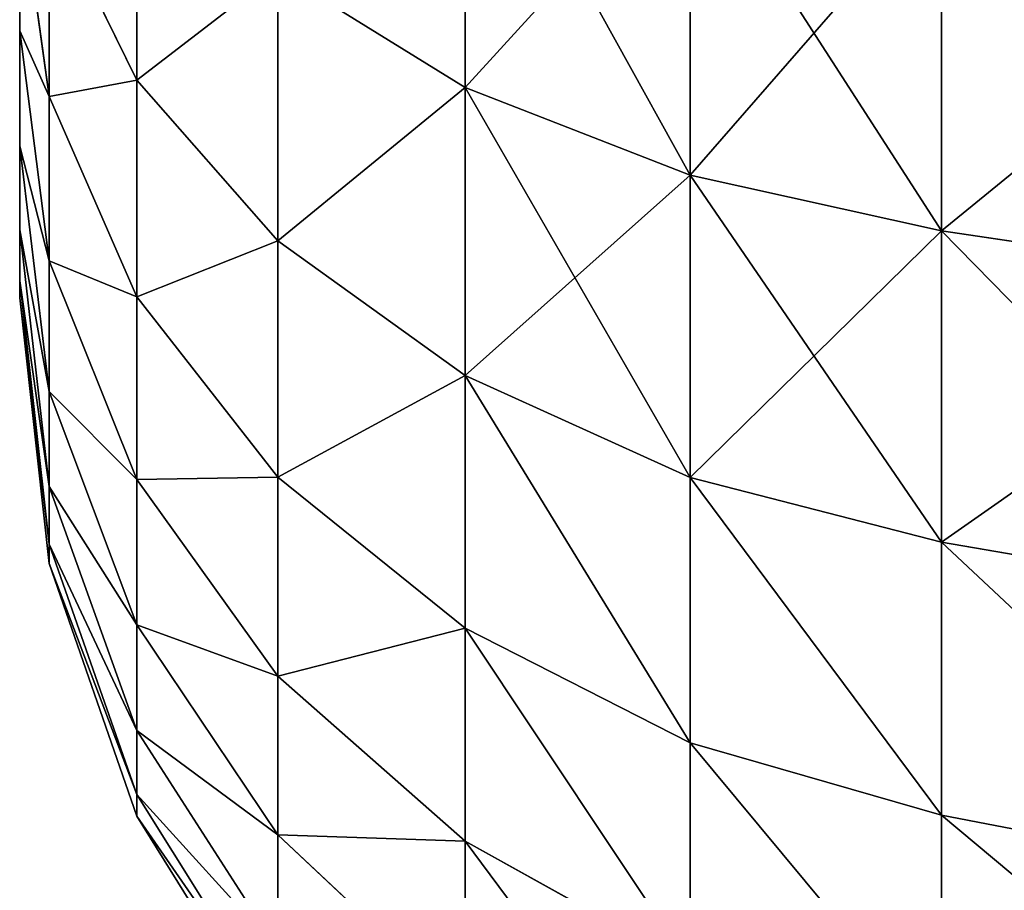
# Model space of a CAD drawing. Units: centimetres. Extents: x -49 to 58, y -40 to 8.
# Drawn here: x -49 to -48, y -29 to -28 of the extents above; entities that cross this region are included whole.
import ezdxf

# ---------------------------------------------------------------- set-up
doc = ezdxf.new("R2010")
doc.units = ezdxf.units.CM
doc.layers.get('0').update_dxf_attribs({"true_color": 0xff5454})
doc.layers.add('bialy', color=7, linetype='Continuous', true_color=0xffffff)

# ---------------------------------------------------------------- blocks, each defined once
blk = doc.blocks.new('Group#11')
at = {"color": 7, "true_color": 0xffffff}
for p, q in [((0.76457, 4.78353, 1.10125), (0.76457, 4.97439, 1.38688)), ((0.76457, 4.97439, 4.01312), (0.76457, 4.78353, 4.29875)), ((0.09712, 4.78424, 2.7), (0.21405, 4.97264, 2.7)), ((0.09712, 4.76641, 2.42795), (0.21405, 4.95319, 2.40336)), ((0.09712, 4.76641, 2.97205), (0.21405, 4.95319, 2.99664)), ((0.21405, 4.79964, 1.8303), (0.36962, 4.94561, 1.76984)), ((0.21405, 4.79964, 3.5697), (0.36962, 4.94561, 3.63016)), ((0.36962, 4.80499, 1.48468), (0.36962, 4.94561, 1.76984)), ((0.36962, 4.94561, 3.63016), (0.36962, 4.80499, 3.91532)), ((0.36962, 4.80499, 1.48468), (0.55618, 4.90877, 1.42477)), ((0.36962, 4.80499, 3.91532), (0.55618, 4.90877, 3.97523)), ((0.55618, 4.72342, 1.14738), (0.55618, 4.90877, 1.42477)), ((0.55618, 4.90877, 3.97523), (0.55618, 4.72342, 4.25262)), ((0.09712, 4.71322, 2.16056), (0.21405, 4.8952, 2.1118)), ((0.09712, 4.71322, 3.23944), (0.21405, 4.8952, 3.2882)), ((0.21405, 4.79964, 1.8303), (0.21405, 4.8952, 2.1118)), ((0.21405, 4.8952, 3.2882), (0.21405, 4.79964, 3.5697)), ((0.76457, 4.78353, 1.10125), (1.06908, 4.84205, 1.05634)), ((0.76457, 4.78353, 4.29875), (1.06908, 4.84205, 4.34366)), ((0.21405, 4.66816, 1.56368), (0.36962, 4.80499, 1.48468)), ((0.21405, 4.66816, 3.83632), (0.36962, 4.80499, 3.91532)), ((0.36962, 4.62835, 1.22033), (0.36962, 4.80499, 1.48468)), ((0.36962, 4.80499, 3.91532), (0.36962, 4.62835, 4.17967)), ((0.09712, 4.62559, 1.9024), (0.21405, 4.79964, 1.8303)), ((0.09712, 4.62559, 3.4976), (0.21405, 4.79964, 3.5697)), ((0.21405, 4.66816, 1.56368), (0.21405, 4.79964, 1.8303)), ((0.21405, 4.79964, 3.5697), (0.21405, 4.66816, 3.83632)), ((0.02458, 4.57471, 2.7), (0.09712, 4.78424, 2.7)), ((0.09712, 4.78424, 2.7), (0.09712, 4.76641, 2.97205)), ((0.09712, 4.76641, 2.42795), (0.09712, 4.78424, 2.7)), ((0.55618, 4.72342, 1.14738), (0.76457, 4.78353, 1.10125)), ((0.55618, 4.72342, 4.25262), (0.76457, 4.78353, 4.29875)), ((0.76457, 4.55703, 0.84297), (0.76457, 4.78353, 1.10125)), ((0.76457, 4.78353, 4.29875), (0.76457, 4.55703, 4.55703)), ((0.02458, 4.55867, 2.9447), (0.09712, 4.76641, 2.97205)), ((0.02458, 4.55867, 2.4553), (0.09712, 4.76641, 2.42795)), ((0.09712, 4.71322, 2.16056), (0.09712, 4.76641, 2.42795)), ((0.09712, 4.76641, 2.97205), (0.09712, 4.71322, 3.23944)), ((0.36962, 4.62835, 1.22033), (0.55618, 4.72342, 1.14738)), ((0.36962, 4.62835, 4.17967), (0.55618, 4.72342, 4.25262)), ((0.55618, 4.50345, 0.89655), (0.55618, 4.72342, 1.14738)), ((0.55618, 4.72342, 4.25262), (0.55618, 4.50345, 4.50345)), ((0.02458, 4.51083, 2.21479), (0.09712, 4.71322, 2.16056)), ((0.02458, 4.51083, 3.18521), (0.09712, 4.71322, 3.23944)), ((0.09712, 4.62559, 1.9024), (0.09712, 4.71322, 2.16056)), ((0.09712, 4.71322, 3.23944), (0.09712, 4.62559, 3.4976)), ((0.09712, 4.505, 1.65788), (0.21405, 4.66816, 1.56368)), ((0.09712, 4.505, 3.74212), (0.21405, 4.66816, 3.83632)), ((0.21405, 4.503, 1.31651), (0.21405, 4.66816, 1.56368)), ((0.21405, 4.66816, 3.83632), (0.21405, 4.503, 4.08349)), ((0.02458, 4.43201, 1.98258), (0.09712, 4.62559, 1.9024)), ((0.02458, 4.43201, 3.41742), (0.09712, 4.62559, 3.4976)), ((0.09712, 4.505, 1.65788), (0.09712, 4.62559, 1.9024)), ((0.09712, 4.62559, 3.4976), (0.09712, 4.505, 3.74212)), ((0.21405, 4.503, 1.31651), (0.36962, 4.62835, 1.22033)), ((0.21405, 4.503, 4.08349), (0.36962, 4.62835, 4.17967)), ((0.36962, 4.41872, 0.98128), (0.36962, 4.62835, 1.22033)), ((0.36962, 4.62835, 4.17967), (0.36962, 4.41872, 4.41872)), ((0.76457, 4.55703, 0.84297), (1.06908, 4.60919, 0.79081)), ((0.76457, 4.55703, 4.55703), (1.06908, 4.60919, 4.60919)), ((0, 4.35434, 2.7), (0.02458, 4.57471, 2.7)), ((0.02458, 4.57471, 2.7), (0.02458, 4.55867, 2.9447)), ((0.02458, 4.55867, 2.4553), (0.02458, 4.57471, 2.7)), ((0, 4.34019, 2.48406), (0.02458, 4.55867, 2.4553)), ((0, 4.34019, 2.91594), (0.02458, 4.55867, 2.9447)), ((0.02458, 4.51083, 2.21479), (0.02458, 4.55867, 2.4553)), ((0.02458, 4.55867, 2.9447), (0.02458, 4.51083, 3.18521)), ((0.55618, 4.50345, 0.89655), (0.76457, 4.55703, 0.84297)), ((0.55618, 4.50345, 4.50345), (0.76457, 4.55703, 4.55703)), ((0.76457, 4.29875, 0.61647), (0.76457, 4.55703, 0.84297)), ((0.76457, 4.55703, 4.55703), (0.76457, 4.29875, 4.78353)), ((0, 4.29797, 2.27182), (0.02458, 4.51083, 2.21479)), ((0, 4.29797, 3.12818), (0.02458, 4.51083, 3.18521)), ((0.02458, 4.43201, 1.98258), (0.02458, 4.51083, 2.21479)), ((0.02458, 4.51083, 3.18521), (0.02458, 4.43201, 3.41742)), ((0.02458, 4.32355, 1.76265), (0.09712, 4.505, 1.65788)), ((0.02458, 4.32355, 3.63735), (0.09712, 4.505, 3.74212)), ((0.09712, 4.35354, 1.4312), (0.09712, 4.505, 1.65788)), ((0.09712, 4.505, 3.74212), (0.09712, 4.35354, 3.9688)), ((0.09712, 4.35354, 1.4312), (0.21405, 4.503, 1.31651)), ((0.09712, 4.35354, 3.9688), (0.21405, 4.503, 4.08349)), ((0.21405, 4.307, 1.093), (0.21405, 4.503, 1.31651)), ((0.21405, 4.503, 4.08349), (0.21405, 4.307, 4.307)), ((0.36962, 4.41872, 0.98128), (0.55618, 4.50345, 0.89655)), ((0.36962, 4.41872, 4.41872), (0.55618, 4.50345, 4.50345)), ((0.55618, 4.25262, 0.67658), (0.55618, 4.50345, 0.89655)), ((0.55618, 4.50345, 4.50345), (0.55618, 4.25262, 4.72342)), ((0, 4.22841, 2.06691), (0.02458, 4.43201, 1.98258)), ((0, 4.22841, 3.33309), (0.02458, 4.43201, 3.41742)), ((0.02458, 4.32355, 1.76265), (0.02458, 4.43201, 1.98258)), ((0.02458, 4.43201, 3.41742), (0.02458, 4.32355, 3.63735)), ((0.21405, 4.307, 1.093), (0.36962, 4.41872, 0.98128)), ((0.21405, 4.307, 4.307), (0.36962, 4.41872, 4.41872)), ((0.36962, 4.17967, 0.77165), (0.36962, 4.41872, 0.98128)), ((0.36962, 4.41872, 4.41872), (0.36962, 4.17967, 4.62835)), ((0, 4.34019, 2.48406), (0, 4.35434, 2.7)), ((0, 4.35434, 2.7), (0, 4.34019, 2.91594)), ((0.02458, 4.18731, 1.55875), (0.09712, 4.35354, 1.4312)), ((0.02458, 4.18731, 3.84125), (0.09712, 4.35354, 3.9688)), ((0.09712, 4.17378, 1.22622), (0.09712, 4.35354, 1.4312)), ((0.09712, 4.35354, 3.9688), (0.09712, 4.17378, 4.17378)), ((0, 4.29797, 2.27182), (0, 4.34019, 2.48406)), ((0, 4.34019, 2.91594), (0, 4.29797, 3.12818)), ((0.76457, 4.29875, 0.61647), (1.06908, 4.34366, 0.55795)), ((0.76457, 4.29875, 4.78353), (1.06908, 4.34366, 4.84205)), ((0, 4.1327, 1.87283), (0.02458, 4.32355, 1.76265)), ((0, 4.1327, 3.52717), (0.02458, 4.32355, 3.63735)), ((0.02458, 4.18731, 1.55875), (0.02458, 4.32355, 1.76265)), ((0.02458, 4.32355, 3.63735), (0.02458, 4.18731, 3.84125)), ((0.09712, 4.17378, 1.22622), (0.21405, 4.307, 1.093)), ((0.09712, 4.17378, 4.17378), (0.21405, 4.307, 4.307)), ((0.21405, 4.08349, 0.897), (0.21405, 4.307, 1.093)), ((0.21405, 4.307, 4.307), (0.21405, 4.08349, 4.503)), ((0, 4.22841, 2.06691), (0, 4.29797, 2.27182)), ((0, 4.29797, 3.12818), (0, 4.22841, 3.33309)), ((0.55618, 4.25262, 0.67658), (0.76457, 4.29875, 0.61647)), ((0.55618, 4.25262, 4.72342), (0.76457, 4.29875, 4.78353)), ((0.76457, 4.01312, 0.42561), (0.76457, 4.29875, 0.61647)), ((0.76457, 4.29875, 4.78353), (0.76457, 4.01312, 4.97439)), ((0.36962, 4.17967, 0.77165), (0.55618, 4.25262, 0.67658)), ((0.36962, 4.17967, 4.62835), (0.55618, 4.25262, 4.72342)), ((0.55618, 3.97523, 0.49123), (0.55618, 4.25262, 0.67658)), ((0.55618, 4.25262, 4.72342), (0.55618, 3.97523, 4.90877)), ((0, 4.1327, 1.87283), (0, 4.22841, 2.06691)), ((0, 4.22841, 3.33309), (0, 4.1327, 3.52717)), ((0, 4.01248, 1.6929), (0.02458, 4.18731, 1.55875)), ((0, 4.01248, 3.7071), (0.02458, 4.18731, 3.84125)), ((0.02458, 4.02562, 1.37438), (0.02458, 4.18731, 1.55875)), ((0.02458, 4.18731, 3.84125), (0.02458, 4.02562, 4.02562)), ((0.02458, 4.02562, 1.37438), (0.09712, 4.17378, 1.22622)), ((0.02458, 4.02562, 4.02562), (0.09712, 4.17378, 4.17378)), ((0.09712, 3.9688, 1.04646), (0.09712, 4.17378, 1.22622)), ((0.09712, 4.17378, 4.17378), (0.09712, 3.9688, 4.35354)), ((0.21405, 4.08349, 0.897), (0.36962, 4.17967, 0.77165)), ((0.21405, 4.08349, 4.503), (0.36962, 4.17967, 4.62835)), ((0.36962, 3.91532, 0.59501), (0.36962, 4.17967, 0.77165)), ((0.36962, 4.17967, 4.62835), (0.36962, 3.91532, 4.80499)), ((0, 4.01248, 1.6929), (0, 4.1327, 1.87283)), ((0, 4.1327, 3.52717), (0, 4.01248, 3.7071))]:
    blk.add_line(p, q, dxfattribs=at)
mesh = blk.add_polyface(dxfattribs=at)
corners = [(0.36962, 4.80499, 1.48468), (0.55618, 5.05632, 1.72398), (0.55618, 4.90877, 1.42477), (0.36962, 4.94561, 1.76984)]
mesh.append_faces([[corners[k] for k in face] for face in [(0, 1, 2), (1, 0, 3)]], dxfattribs={"vtx0": -1, "color": 7})
mesh = blk.add_polyface(dxfattribs=at)
corners = [(0.36962, 4.80499, 3.91532), (0.55618, 5.05632, 3.67602), (0.36962, 4.94561, 3.63016), (0.55618, 4.90877, 3.97523)]
mesh.append_faces([[corners[k] for k in face] for face in [(0, 1, 2), (1, 0, 3)]], dxfattribs={"vtx0": -1, "color": 7})
mesh = blk.add_polyface(dxfattribs=at)
corners = [(0.21405, 4.8952, 2.1118), (0.36962, 4.94561, 1.76984), (0.21405, 4.79964, 1.8303), (0.36962, 5.04781, 2.07091)]
mesh.append_faces([[corners[k] for k in face] for face in [(0, 1, 2), (1, 0, 3)]], dxfattribs={"vtx0": -1, "color": 7})
mesh = blk.add_polyface(dxfattribs=at)
corners = [(0.36962, 4.94561, 3.63016), (0.21405, 4.8952, 3.2882), (0.21405, 4.79964, 3.5697), (0.36962, 5.04781, 3.32909)]
mesh.append_faces([[corners[k] for k in face] for face in [(0, 1, 2), (1, 0, 3)]], dxfattribs={"vtx0": -1, "color": 7})
mesh = blk.add_polyface(dxfattribs=at)
corners = [(0.76457, 4.78353, 1.10125), (1.06908, 5.03827, 1.35), (1.06908, 4.84205, 1.05634), (0.76457, 4.97439, 1.38688)]
mesh.append_faces([[corners[k] for k in face] for face in [(0, 1, 2), (1, 0, 3)]], dxfattribs={"vtx0": -1, "color": 7})
mesh = blk.add_polyface(dxfattribs=at)
corners = [(0.76457, 4.78353, 4.29875), (1.06908, 5.03827, 4.05), (0.76457, 4.97439, 4.01312), (1.06908, 4.84205, 4.34366)]
mesh.append_faces([[corners[k] for k in face] for face in [(0, 1, 2), (1, 0, 3)]], dxfattribs={"vtx0": -1, "color": 7})
mesh = blk.add_polyface(dxfattribs=at)
corners = [(0.55618, 4.72342, 1.14738), (0.76457, 4.97439, 1.38688), (0.76457, 4.78353, 1.10125), (0.55618, 4.90877, 1.42477)]
mesh.append_faces([[corners[k] for k in face] for face in [(0, 1, 2), (1, 0, 3)]], dxfattribs={"vtx0": -1, "color": 7})
mesh = blk.add_polyface(dxfattribs=at)
corners = [(0.55618, 4.72342, 4.25262), (0.76457, 4.97439, 4.01312), (0.55618, 4.90877, 3.97523), (0.76457, 4.78353, 4.29875)]
mesh.append_faces([[corners[k] for k in face] for face in [(0, 1, 2), (1, 0, 3)]], dxfattribs={"vtx0": -1, "color": 7})
mesh = blk.add_polyface(dxfattribs=at)
corners = [(0.09712, 4.78424, 2.7), (0.21405, 4.95319, 2.40336), (0.09712, 4.76641, 2.42795), (0.21405, 4.97264, 2.7)]
mesh.append_faces([[corners[k] for k in face] for face in [(0, 1, 2), (1, 0, 3)]], dxfattribs={"vtx0": -1, "color": 7})
mesh = blk.add_polyface(dxfattribs=at)
corners = [(0.21405, 4.95319, 2.99664), (0.09712, 4.78424, 2.7), (0.09712, 4.76641, 2.97205), (0.21405, 4.97264, 2.7)]
mesh.append_faces([[corners[k] for k in face] for face in [(0, 1, 2), (1, 0, 3)]], dxfattribs={"vtx0": -1, "color": 7})
mesh = blk.add_polyface(dxfattribs=at)
corners = [(0.21405, 4.8952, 3.2882), (0.09712, 4.76641, 2.97205), (0.09712, 4.71322, 3.23944), (0.21405, 4.95319, 2.99664)]
mesh.append_faces([[corners[k] for k in face] for face in [(0, 1, 2), (1, 0, 3)]], dxfattribs={"vtx0": -1, "color": 7})
mesh = blk.add_polyface(dxfattribs=at)
corners = [(0.09712, 4.76641, 2.42795), (0.21405, 4.8952, 2.1118), (0.09712, 4.71322, 2.16056), (0.21405, 4.95319, 2.40336)]
mesh.append_faces([[corners[k] for k in face] for face in [(0, 1, 2), (1, 0, 3)]], dxfattribs={"vtx0": -1, "color": 7})
mesh = blk.add_polyface(dxfattribs=at)
corners = [(0.21405, 4.79964, 1.8303), (0.36962, 4.80499, 1.48468), (0.21405, 4.66816, 1.56368), (0.36962, 4.94561, 1.76984)]
mesh.append_faces([[corners[k] for k in face] for face in [(0, 1, 2), (1, 0, 3)]], dxfattribs={"vtx0": -1, "color": 7})
mesh = blk.add_polyface(dxfattribs=at)
corners = [(0.36962, 4.80499, 3.91532), (0.21405, 4.79964, 3.5697), (0.21405, 4.66816, 3.83632), (0.36962, 4.94561, 3.63016)]
mesh.append_faces([[corners[k] for k in face] for face in [(0, 1, 2), (1, 0, 3)]], dxfattribs={"vtx0": -1, "color": 7})
mesh = blk.add_polyface(dxfattribs=at)
corners = [(0.36962, 4.62835, 1.22033), (0.55618, 4.90877, 1.42477), (0.55618, 4.72342, 1.14738), (0.36962, 4.80499, 1.48468)]
mesh.append_faces([[corners[k] for k in face] for face in [(0, 1, 2), (1, 0, 3)]], dxfattribs={"vtx0": -1, "color": 7})
mesh = blk.add_polyface(dxfattribs=at)
corners = [(0.36962, 4.62835, 4.17967), (0.55618, 4.90877, 3.97523), (0.36962, 4.80499, 3.91532), (0.55618, 4.72342, 4.25262)]
mesh.append_faces([[corners[k] for k in face] for face in [(0, 1, 2), (1, 0, 3)]], dxfattribs={"vtx0": -1, "color": 7})
mesh = blk.add_polyface(dxfattribs=at)
corners = [(0.09712, 4.71322, 2.16056), (0.21405, 4.79964, 1.8303), (0.09712, 4.62559, 1.9024), (0.21405, 4.8952, 2.1118)]
mesh.append_faces([[corners[k] for k in face] for face in [(0, 1, 2), (1, 0, 3)]], dxfattribs={"vtx0": -1, "color": 7})
mesh = blk.add_polyface(dxfattribs=at)
corners = [(0.21405, 4.79964, 3.5697), (0.09712, 4.71322, 3.23944), (0.09712, 4.62559, 3.4976), (0.21405, 4.8952, 3.2882)]
mesh.append_faces([[corners[k] for k in face] for face in [(0, 1, 2), (1, 0, 3)]], dxfattribs={"vtx0": -1, "color": 7})
mesh = blk.add_polyface(dxfattribs=at)
corners = [(0.76457, 4.55703, 0.84297), (1.06908, 4.84205, 1.05634), (1.06908, 4.60919, 0.79081), (0.76457, 4.78353, 1.10125)]
mesh.append_faces([[corners[k] for k in face] for face in [(0, 1, 2), (1, 0, 3)]], dxfattribs={"vtx0": -1, "color": 7})
mesh = blk.add_polyface(dxfattribs=at)
corners = [(0.76457, 4.55703, 4.55703), (1.06908, 4.84205, 4.34366), (0.76457, 4.78353, 4.29875), (1.06908, 4.60919, 4.60919)]
mesh.append_faces([[corners[k] for k in face] for face in [(0, 1, 2), (1, 0, 3)]], dxfattribs={"vtx0": -1, "color": 7})
mesh = blk.add_polyface(dxfattribs=at)
corners = [(0.21405, 4.66816, 1.56368), (0.36962, 4.62835, 1.22033), (0.21405, 4.503, 1.31651), (0.36962, 4.80499, 1.48468)]
mesh.append_faces([[corners[k] for k in face] for face in [(0, 1, 2), (1, 0, 3)]], dxfattribs={"vtx0": -1, "color": 7})
mesh = blk.add_polyface(dxfattribs=at)
corners = [(0.36962, 4.62835, 4.17967), (0.21405, 4.66816, 3.83632), (0.21405, 4.503, 4.08349), (0.36962, 4.80499, 3.91532)]
mesh.append_faces([[corners[k] for k in face] for face in [(0, 1, 2), (1, 0, 3)]], dxfattribs={"vtx0": -1, "color": 7})
mesh = blk.add_polyface(dxfattribs=at)
corners = [(0.09712, 4.62559, 1.9024), (0.21405, 4.66816, 1.56368), (0.09712, 4.505, 1.65788), (0.21405, 4.79964, 1.8303)]
mesh.append_faces([[corners[k] for k in face] for face in [(0, 1, 2), (1, 0, 3)]], dxfattribs={"vtx0": -1, "color": 7})
mesh = blk.add_polyface(dxfattribs=at)
corners = [(0.21405, 4.66816, 3.83632), (0.09712, 4.62559, 3.4976), (0.09712, 4.505, 3.74212), (0.21405, 4.79964, 3.5697)]
mesh.append_faces([[corners[k] for k in face] for face in [(0, 1, 2), (1, 0, 3)]], dxfattribs={"vtx0": -1, "color": 7})
mesh = blk.add_polyface(dxfattribs=at)
corners = [(0.09712, 4.76641, 2.97205), (0.02458, 4.57471, 2.7), (0.02458, 4.55867, 2.9447), (0.09712, 4.78424, 2.7)]
mesh.append_faces([[corners[k] for k in face] for face in [(0, 1, 2), (1, 0, 3)]], dxfattribs={"vtx0": -1, "color": 7})
mesh = blk.add_polyface(dxfattribs=at)
corners = [(0.02458, 4.57471, 2.7), (0.09712, 4.76641, 2.42795), (0.02458, 4.55867, 2.4553), (0.09712, 4.78424, 2.7)]
mesh.append_faces([[corners[k] for k in face] for face in [(0, 1, 2), (1, 0, 3)]], dxfattribs={"vtx0": -1, "color": 7})
mesh = blk.add_polyface(dxfattribs=at)
corners = [(0.55618, 4.50345, 0.89655), (0.76457, 4.78353, 1.10125), (0.76457, 4.55703, 0.84297), (0.55618, 4.72342, 1.14738)]
mesh.append_faces([[corners[k] for k in face] for face in [(0, 1, 2), (1, 0, 3)]], dxfattribs={"vtx0": -1, "color": 7})
mesh = blk.add_polyface(dxfattribs=at)
corners = [(0.55618, 4.50345, 4.50345), (0.76457, 4.78353, 4.29875), (0.55618, 4.72342, 4.25262), (0.76457, 4.55703, 4.55703)]
mesh.append_faces([[corners[k] for k in face] for face in [(0, 1, 2), (1, 0, 3)]], dxfattribs={"vtx0": -1, "color": 7})
mesh = blk.add_polyface(dxfattribs=at)
corners = [(0.09712, 4.71322, 3.23944), (0.02458, 4.55867, 2.9447), (0.02458, 4.51083, 3.18521), (0.09712, 4.76641, 2.97205)]
mesh.append_faces([[corners[k] for k in face] for face in [(0, 1, 2), (1, 0, 3)]], dxfattribs={"vtx0": -1, "color": 7})
mesh = blk.add_polyface(dxfattribs=at)
corners = [(0.02458, 4.55867, 2.4553), (0.09712, 4.71322, 2.16056), (0.02458, 4.51083, 2.21479), (0.09712, 4.76641, 2.42795)]
mesh.append_faces([[corners[k] for k in face] for face in [(0, 1, 2), (1, 0, 3)]], dxfattribs={"vtx0": -1, "color": 7})
mesh = blk.add_polyface(dxfattribs=at)
corners = [(0.36962, 4.41872, 0.98128), (0.55618, 4.72342, 1.14738), (0.55618, 4.50345, 0.89655), (0.36962, 4.62835, 1.22033)]
mesh.append_faces([[corners[k] for k in face] for face in [(0, 1, 2), (1, 0, 3)]], dxfattribs={"vtx0": -1, "color": 7})
mesh = blk.add_polyface(dxfattribs=at)
corners = [(0.36962, 4.41872, 4.41872), (0.55618, 4.72342, 4.25262), (0.36962, 4.62835, 4.17967), (0.55618, 4.50345, 4.50345)]
mesh.append_faces([[corners[k] for k in face] for face in [(0, 1, 2), (1, 0, 3)]], dxfattribs={"vtx0": -1, "color": 7})
mesh = blk.add_polyface(dxfattribs=at)
corners = [(0.02458, 4.51083, 2.21479), (0.09712, 4.62559, 1.9024), (0.02458, 4.43201, 1.98258), (0.09712, 4.71322, 2.16056)]
mesh.append_faces([[corners[k] for k in face] for face in [(0, 1, 2), (1, 0, 3)]], dxfattribs={"vtx0": -1, "color": 7})
mesh = blk.add_polyface(dxfattribs=at)
corners = [(0.09712, 4.62559, 3.4976), (0.02458, 4.51083, 3.18521), (0.02458, 4.43201, 3.41742), (0.09712, 4.71322, 3.23944)]
mesh.append_faces([[corners[k] for k in face] for face in [(0, 1, 2), (1, 0, 3)]], dxfattribs={"vtx0": -1, "color": 7})
mesh = blk.add_polyface(dxfattribs=at)
corners = [(0.09712, 4.505, 1.65788), (0.21405, 4.503, 1.31651), (0.09712, 4.35354, 1.4312), (0.21405, 4.66816, 1.56368)]
mesh.append_faces([[corners[k] for k in face] for face in [(0, 1, 2), (1, 0, 3)]], dxfattribs={"vtx0": -1, "color": 7})
mesh = blk.add_polyface(dxfattribs=at)
corners = [(0.21405, 4.503, 4.08349), (0.09712, 4.505, 3.74212), (0.09712, 4.35354, 3.9688), (0.21405, 4.66816, 3.83632)]
mesh.append_faces([[corners[k] for k in face] for face in [(0, 1, 2), (1, 0, 3)]], dxfattribs={"vtx0": -1, "color": 7})
mesh = blk.add_polyface(dxfattribs=at)
corners = [(0.02458, 4.43201, 1.98258), (0.09712, 4.505, 1.65788), (0.02458, 4.32355, 1.76265), (0.09712, 4.62559, 1.9024)]
mesh.append_faces([[corners[k] for k in face] for face in [(0, 1, 2), (1, 0, 3)]], dxfattribs={"vtx0": -1, "color": 7})
mesh = blk.add_polyface(dxfattribs=at)
corners = [(0.09712, 4.505, 3.74212), (0.02458, 4.43201, 3.41742), (0.02458, 4.32355, 3.63735), (0.09712, 4.62559, 3.4976)]
mesh.append_faces([[corners[k] for k in face] for face in [(0, 1, 2), (1, 0, 3)]], dxfattribs={"vtx0": -1, "color": 7})
mesh = blk.add_polyface(dxfattribs=at)
corners = [(0.21405, 4.503, 1.31651), (0.36962, 4.41872, 0.98128), (0.21405, 4.307, 1.093), (0.36962, 4.62835, 1.22033)]
mesh.append_faces([[corners[k] for k in face] for face in [(0, 1, 2), (1, 0, 3)]], dxfattribs={"vtx0": -1, "color": 7})
mesh = blk.add_polyface(dxfattribs=at)
corners = [(0.36962, 4.41872, 4.41872), (0.21405, 4.503, 4.08349), (0.21405, 4.307, 4.307), (0.36962, 4.62835, 4.17967)]
mesh.append_faces([[corners[k] for k in face] for face in [(0, 1, 2), (1, 0, 3)]], dxfattribs={"vtx0": -1, "color": 7})
mesh = blk.add_polyface(dxfattribs=at)
corners = [(1.06908, 4.60919, 0.79081), (0.76457, 4.29875, 0.61647), (0.76457, 4.55703, 0.84297), (1.06908, 4.34366, 0.55795)]
mesh.append_faces([[corners[k] for k in face] for face in [(0, 1, 2), (1, 0, 3)]], dxfattribs={"vtx0": -1, "color": 7})
mesh = blk.add_polyface(dxfattribs=at)
corners = [(1.06908, 4.34366, 4.84205), (0.76457, 4.55703, 4.55703), (0.76457, 4.29875, 4.78353), (1.06908, 4.60919, 4.60919)]
mesh.append_faces([[corners[k] for k in face] for face in [(0, 1, 2), (1, 0, 3)]], dxfattribs={"vtx0": -1, "color": 7})
mesh = blk.add_polyface(dxfattribs=at)
corners = [(0, 4.35434, 2.7), (0.02458, 4.55867, 2.4553), (0, 4.34019, 2.48406), (0.02458, 4.57471, 2.7)]
mesh.append_faces([[corners[k] for k in face] for face in [(0, 1, 2), (1, 0, 3)]], dxfattribs={"vtx0": -1, "color": 7})
mesh = blk.add_polyface(dxfattribs=at)
corners = [(0.02458, 4.55867, 2.9447), (0, 4.35434, 2.7), (0, 4.34019, 2.91594), (0.02458, 4.57471, 2.7)]
mesh.append_faces([[corners[k] for k in face] for face in [(0, 1, 2), (1, 0, 3)]], dxfattribs={"vtx0": -1, "color": 7})
mesh = blk.add_polyface(dxfattribs=at)
corners = [(0.02458, 4.51083, 3.18521), (0, 4.34019, 2.91594), (0, 4.29797, 3.12818), (0.02458, 4.55867, 2.9447)]
mesh.append_faces([[corners[k] for k in face] for face in [(0, 1, 2), (1, 0, 3)]], dxfattribs={"vtx0": -1, "color": 7})
mesh = blk.add_polyface(dxfattribs=at)
corners = [(0, 4.34019, 2.48406), (0.02458, 4.51083, 2.21479), (0, 4.29797, 2.27182), (0.02458, 4.55867, 2.4553)]
mesh.append_faces([[corners[k] for k in face] for face in [(0, 1, 2), (1, 0, 3)]], dxfattribs={"vtx0": -1, "color": 7})
mesh = blk.add_polyface(dxfattribs=at)
corners = [(0.76457, 4.55703, 0.84297), (0.55618, 4.25262, 0.67658), (0.55618, 4.50345, 0.89655), (0.76457, 4.29875, 0.61647)]
mesh.append_faces([[corners[k] for k in face] for face in [(0, 1, 2), (1, 0, 3)]], dxfattribs={"vtx0": -1, "color": 7})
mesh = blk.add_polyface(dxfattribs=at)
corners = [(0.76457, 4.29875, 4.78353), (0.55618, 4.50345, 4.50345), (0.55618, 4.25262, 4.72342), (0.76457, 4.55703, 4.55703)]
mesh.append_faces([[corners[k] for k in face] for face in [(0, 1, 2), (1, 0, 3)]], dxfattribs={"vtx0": -1, "color": 7})
mesh = blk.add_polyface(dxfattribs=at)
corners = [(0, 4.29797, 2.27182), (0.02458, 4.43201, 1.98258), (0, 4.22841, 2.06691), (0.02458, 4.51083, 2.21479)]
mesh.append_faces([[corners[k] for k in face] for face in [(0, 1, 2), (1, 0, 3)]], dxfattribs={"vtx0": -1, "color": 7})
mesh = blk.add_polyface(dxfattribs=at)
corners = [(0.02458, 4.43201, 3.41742), (0, 4.29797, 3.12818), (0, 4.22841, 3.33309), (0.02458, 4.51083, 3.18521)]
mesh.append_faces([[corners[k] for k in face] for face in [(0, 1, 2), (1, 0, 3)]], dxfattribs={"vtx0": -1, "color": 7})
mesh = blk.add_polyface(dxfattribs=at)
corners = [(0.02458, 4.32355, 1.76265), (0.09712, 4.35354, 1.4312), (0.02458, 4.18731, 1.55875), (0.09712, 4.505, 1.65788)]
mesh.append_faces([[corners[k] for k in face] for face in [(0, 1, 2), (1, 0, 3)]], dxfattribs={"vtx0": -1, "color": 7})
mesh = blk.add_polyface(dxfattribs=at)
corners = [(0.09712, 4.35354, 3.9688), (0.02458, 4.32355, 3.63735), (0.02458, 4.18731, 3.84125), (0.09712, 4.505, 3.74212)]
mesh.append_faces([[corners[k] for k in face] for face in [(0, 1, 2), (1, 0, 3)]], dxfattribs={"vtx0": -1, "color": 7})
mesh = blk.add_polyface(dxfattribs=at)
corners = [(0.09712, 4.35354, 1.4312), (0.21405, 4.307, 1.093), (0.09712, 4.17378, 1.22622), (0.21405, 4.503, 1.31651)]
mesh.append_faces([[corners[k] for k in face] for face in [(0, 1, 2), (1, 0, 3)]], dxfattribs={"vtx0": -1, "color": 7})
mesh = blk.add_polyface(dxfattribs=at)
corners = [(0.21405, 4.307, 4.307), (0.09712, 4.35354, 3.9688), (0.09712, 4.17378, 4.17378), (0.21405, 4.503, 4.08349)]
mesh.append_faces([[corners[k] for k in face] for face in [(0, 1, 2), (1, 0, 3)]], dxfattribs={"vtx0": -1, "color": 7})
mesh = blk.add_polyface(dxfattribs=at)
corners = [(0.55618, 4.50345, 0.89655), (0.36962, 4.17967, 0.77165), (0.36962, 4.41872, 0.98128), (0.55618, 4.25262, 0.67658)]
mesh.append_faces([[corners[k] for k in face] for face in [(0, 1, 2), (1, 0, 3)]], dxfattribs={"vtx0": -1, "color": 7})
mesh = blk.add_polyface(dxfattribs=at)
corners = [(0.55618, 4.25262, 4.72342), (0.36962, 4.41872, 4.41872), (0.36962, 4.17967, 4.62835), (0.55618, 4.50345, 4.50345)]
mesh.append_faces([[corners[k] for k in face] for face in [(0, 1, 2), (1, 0, 3)]], dxfattribs={"vtx0": -1, "color": 7})
mesh = blk.add_polyface(dxfattribs=at)
corners = [(0, 4.22841, 2.06691), (0.02458, 4.32355, 1.76265), (0, 4.1327, 1.87283), (0.02458, 4.43201, 1.98258)]
mesh.append_faces([[corners[k] for k in face] for face in [(0, 1, 2), (1, 0, 3)]], dxfattribs={"vtx0": -1, "color": 7})
mesh = blk.add_polyface(dxfattribs=at)
corners = [(0.02458, 4.32355, 3.63735), (0, 4.22841, 3.33309), (0, 4.1327, 3.52717), (0.02458, 4.43201, 3.41742)]
mesh.append_faces([[corners[k] for k in face] for face in [(0, 1, 2), (1, 0, 3)]], dxfattribs={"vtx0": -1, "color": 7})
mesh = blk.add_polyface(dxfattribs=at)
corners = [(0.21405, 4.307, 1.093), (0.36962, 4.17967, 0.77165), (0.21405, 4.08349, 0.897), (0.36962, 4.41872, 0.98128)]
mesh.append_faces([[corners[k] for k in face] for face in [(0, 1, 2), (1, 0, 3)]], dxfattribs={"vtx0": -1, "color": 7})
mesh = blk.add_polyface(dxfattribs=at)
corners = [(0.36962, 4.17967, 4.62835), (0.21405, 4.307, 4.307), (0.21405, 4.08349, 4.503), (0.36962, 4.41872, 4.41872)]
mesh.append_faces([[corners[k] for k in face] for face in [(0, 1, 2), (1, 0, 3)]], dxfattribs={"vtx0": -1, "color": 7})
mesh = blk.add_polyface(dxfattribs=at)
corners = [(0, 1.05981, 2.91594), (0, 1.05981, 2.48406), (0, 1.04566, 2.7), (0, 1.10203, 3.12818), (0, 1.10203, 2.27182), (0, 1.17159, 3.33309), (0, 1.17159, 2.06691), (0, 1.2673, 3.52717), (0, 1.2673, 1.87283), (0, 1.38752, 3.7071), (0, 1.38752, 1.6929), (0, 1.5302, 1.5302), (0, 1.5302, 3.8698), (0, 1.6929, 4.01248), (0, 1.6929, 1.38752), (0, 1.87283, 4.1327), (0, 1.87283, 1.2673), (0, 2.06691, 4.22841), (0, 2.06691, 1.17159), (0, 2.27182, 4.29797), (0, 2.27182, 1.10203), (0, 2.48406, 4.34019), (0, 2.48406, 1.05981), (0, 2.7, 4.35434), (0, 2.7, 1.04566), (0, 2.91594, 4.34019), (0, 2.91594, 1.05981), (0, 3.12818, 4.29797), (0, 3.12818, 1.10203), (0, 3.33309, 4.22841), (0, 3.33309, 1.17159), (0, 3.52717, 4.1327), (0, 3.52717, 1.2673), (0, 3.7071, 4.01248), (0, 3.7071, 1.38752), (0, 3.8698, 3.8698), (0, 3.8698, 1.5302), (0, 4.01248, 3.7071), (0, 4.01248, 1.6929), (0, 4.1327, 1.87283), (0, 4.1327, 3.52717), (0, 4.22841, 3.33309), (0, 4.22841, 2.06691), (0, 4.29797, 3.12818), (0, 4.29797, 2.27182), (0, 4.34019, 2.91594), (0, 4.34019, 2.48406), (0, 4.35434, 2.7)]
mesh.append_faces([[corners[k] for k in face] for face in [(0, 1, 2), (46, 45, 47)]], dxfattribs={"vtx0": -1, "color": 7})
mesh.append_faces([[corners[k] for k in face] for face in [(1, 3, 4), (4, 5, 6), (6, 7, 8), (8, 9, 10), (10, 9, 11), (11, 13, 14), (14, 15, 16), (16, 17, 18), (18, 19, 20), (20, 21, 22), (22, 23, 24), (24, 25, 26), (26, 27, 28), (28, 29, 30), (30, 31, 32), (32, 33, 34), (34, 35, 36), (36, 37, 38), (38, 37, 39), (39, 41, 42), (42, 43, 44), (44, 45, 46)]], dxfattribs={"vtx0": -1, "vtx1": -1, "color": 7})
mesh.append_faces([[corners[k] for k in face] for face in [(1, 0, 3), (4, 3, 5), (6, 5, 7), (8, 7, 9), (11, 9, 12), (11, 12, 13), (14, 13, 15), (16, 15, 17), (18, 17, 19), (20, 19, 21), (22, 21, 23), (24, 23, 25), (26, 25, 27), (28, 27, 29), (30, 29, 31), (32, 31, 33), (34, 33, 35), (36, 35, 37), (39, 37, 40), (39, 40, 41), (42, 41, 43), (44, 43, 45)]], dxfattribs={"vtx0": -1, "vtx2": -1, "color": 7})
mesh = blk.add_polyface(dxfattribs=at)
corners = [(0.02458, 4.18731, 1.55875), (0.09712, 4.17378, 1.22622), (0.02458, 4.02562, 1.37438), (0.09712, 4.35354, 1.4312)]
mesh.append_faces([[corners[k] for k in face] for face in [(0, 1, 2), (1, 0, 3)]], dxfattribs={"vtx0": -1, "color": 7})
mesh = blk.add_polyface(dxfattribs=at)
corners = [(0.09712, 4.17378, 4.17378), (0.02458, 4.18731, 3.84125), (0.02458, 4.02562, 4.02562), (0.09712, 4.35354, 3.9688)]
mesh.append_faces([[corners[k] for k in face] for face in [(0, 1, 2), (1, 0, 3)]], dxfattribs={"vtx0": -1, "color": 7})
mesh = blk.add_polyface(dxfattribs=at)
corners = [(1.06908, 4.34366, 0.55795), (0.76457, 4.01312, 0.42561), (0.76457, 4.29875, 0.61647), (1.06908, 4.05, 0.36173)]
mesh.append_faces([[corners[k] for k in face] for face in [(0, 1, 2), (1, 0, 3)]], dxfattribs={"vtx0": -1, "color": 7})
mesh = blk.add_polyface(dxfattribs=at)
corners = [(1.06908, 4.05, 5.03827), (0.76457, 4.29875, 4.78353), (0.76457, 4.01312, 4.97439), (1.06908, 4.34366, 4.84205)]
mesh.append_faces([[corners[k] for k in face] for face in [(0, 1, 2), (1, 0, 3)]], dxfattribs={"vtx0": -1, "color": 7})
mesh = blk.add_polyface(dxfattribs=at)
corners = [(0, 4.1327, 1.87283), (0.02458, 4.18731, 1.55875), (0, 4.01248, 1.6929), (0.02458, 4.32355, 1.76265)]
mesh.append_faces([[corners[k] for k in face] for face in [(0, 1, 2), (1, 0, 3)]], dxfattribs={"vtx0": -1, "color": 7})
mesh = blk.add_polyface(dxfattribs=at)
corners = [(0.02458, 4.18731, 3.84125), (0, 4.1327, 3.52717), (0, 4.01248, 3.7071), (0.02458, 4.32355, 3.63735)]
mesh.append_faces([[corners[k] for k in face] for face in [(0, 1, 2), (1, 0, 3)]], dxfattribs={"vtx0": -1, "color": 7})
mesh = blk.add_polyface(dxfattribs=at)
corners = [(0.09712, 4.17378, 1.22622), (0.21405, 4.08349, 0.897), (0.09712, 3.9688, 1.04646), (0.21405, 4.307, 1.093)]
mesh.append_faces([[corners[k] for k in face] for face in [(0, 1, 2), (1, 0, 3)]], dxfattribs={"vtx0": -1, "color": 7})
mesh = blk.add_polyface(dxfattribs=at)
corners = [(0.21405, 4.08349, 4.503), (0.09712, 4.17378, 4.17378), (0.09712, 3.9688, 4.35354), (0.21405, 4.307, 4.307)]
mesh.append_faces([[corners[k] for k in face] for face in [(0, 1, 2), (1, 0, 3)]], dxfattribs={"vtx0": -1, "color": 7})
mesh = blk.add_polyface(dxfattribs=at)
corners = [(0.76457, 4.29875, 0.61647), (0.55618, 3.97523, 0.49123), (0.55618, 4.25262, 0.67658), (0.76457, 4.01312, 0.42561)]
mesh.append_faces([[corners[k] for k in face] for face in [(0, 1, 2), (1, 0, 3)]], dxfattribs={"vtx0": -1, "color": 7})
mesh = blk.add_polyface(dxfattribs=at)
corners = [(0.76457, 4.01312, 4.97439), (0.55618, 4.25262, 4.72342), (0.55618, 3.97523, 4.90877), (0.76457, 4.29875, 4.78353)]
mesh.append_faces([[corners[k] for k in face] for face in [(0, 1, 2), (1, 0, 3)]], dxfattribs={"vtx0": -1, "color": 7})
mesh = blk.add_polyface(dxfattribs=at)
corners = [(0.55618, 4.25262, 0.67658), (0.36962, 3.91532, 0.59501), (0.36962, 4.17967, 0.77165), (0.55618, 3.97523, 0.49123)]
mesh.append_faces([[corners[k] for k in face] for face in [(0, 1, 2), (1, 0, 3)]], dxfattribs={"vtx0": -1, "color": 7})
mesh = blk.add_polyface(dxfattribs=at)
corners = [(0.55618, 3.97523, 4.90877), (0.36962, 4.17967, 4.62835), (0.36962, 3.91532, 4.80499), (0.55618, 4.25262, 4.72342)]
mesh.append_faces([[corners[k] for k in face] for face in [(0, 1, 2), (1, 0, 3)]], dxfattribs={"vtx0": -1, "color": 7})
mesh = blk.add_polyface(dxfattribs=at)
corners = [(0, 4.01248, 1.6929), (0.02458, 4.02562, 1.37438), (0, 3.8698, 1.5302), (0.02458, 4.18731, 1.55875)]
mesh.append_faces([[corners[k] for k in face] for face in [(0, 1, 2), (1, 0, 3)]], dxfattribs={"vtx0": -1, "color": 7})
mesh = blk.add_polyface(dxfattribs=at)
corners = [(0.02458, 4.02562, 4.02562), (0, 4.01248, 3.7071), (0, 3.8698, 3.8698), (0.02458, 4.18731, 3.84125)]
mesh.append_faces([[corners[k] for k in face] for face in [(0, 1, 2), (1, 0, 3)]], dxfattribs={"vtx0": -1, "color": 7})
mesh = blk.add_polyface(dxfattribs=at)
corners = [(0.02458, 4.02562, 1.37438), (0.09712, 3.9688, 1.04646), (0.02458, 3.84125, 1.21269), (0.09712, 4.17378, 1.22622)]
mesh.append_faces([[corners[k] for k in face] for face in [(0, 1, 2), (1, 0, 3)]], dxfattribs={"vtx0": -1, "color": 7})
mesh = blk.add_polyface(dxfattribs=at)
corners = [(0.09712, 3.9688, 4.35354), (0.02458, 4.02562, 4.02562), (0.02458, 3.84125, 4.18731), (0.09712, 4.17378, 4.17378)]
mesh.append_faces([[corners[k] for k in face] for face in [(0, 1, 2), (1, 0, 3)]], dxfattribs={"vtx0": -1, "color": 7})
mesh = blk.add_polyface(dxfattribs=at)
corners = [(0.21405, 4.08349, 0.897), (0.36962, 3.91532, 0.59501), (0.21405, 3.83632, 0.73184), (0.36962, 4.17967, 0.77165)]
mesh.append_faces([[corners[k] for k in face] for face in [(0, 1, 2), (1, 0, 3)]], dxfattribs={"vtx0": -1, "color": 7})
mesh = blk.add_polyface(dxfattribs=at)
corners = [(0.36962, 3.91532, 4.80499), (0.21405, 4.08349, 4.503), (0.21405, 3.83632, 4.66816), (0.36962, 4.17967, 4.62835)]
mesh.append_faces([[corners[k] for k in face] for face in [(0, 1, 2), (1, 0, 3)]], dxfattribs={"vtx0": -1, "color": 7})
blk = doc.blocks.new('Component#1')
at = {"layer": 'bialy', "rotation": 270}
blk.add_blockref('Group#11', (27.52065, 25.83455, 4.86243), dxfattribs=at)

msp = doc.modelspace()

# ---------------------------------------------------------------- block references
at = {"extrusion": (0, 0, -1), "zscale": -1, "rotation": 270}
msp.add_blockref('Component#1', (22.73272, 3.86605, -66.19065), dxfattribs=at)

doc.saveas('drawing.dxf')
